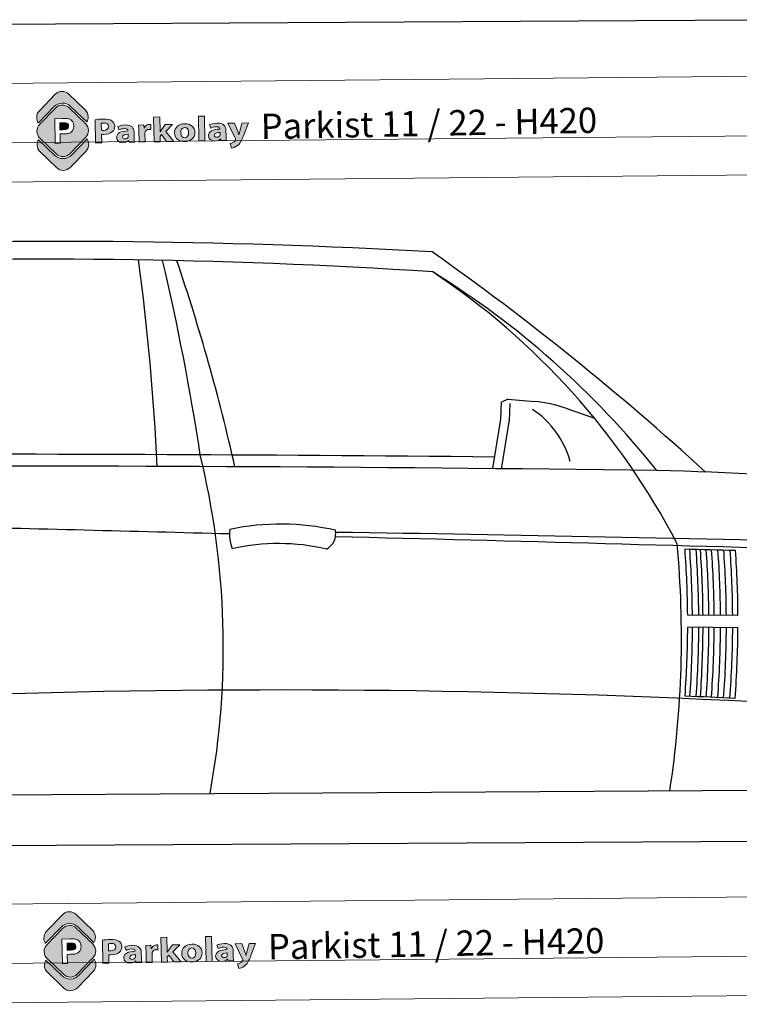
# Model space of a CAD drawing. Units: millimetres. Extents: x -18106 to -8699, y -3258 to 7829.
# Drawn here: x -17781 to -17592, y -2948 to -2690 of the extents above; entities that cross this region are included whole.
import ezdxf

# ---------------------------------------------------------------- set-up
doc = ezdxf.new("R2010")
doc.units = ezdxf.units.MM
doc.linetypes.add('(01) 130$0$A-AV-P00-10$0${ Origin Line }', pattern=[0])
doc.layers.add('Layer 1', color=7, linetype='Continuous')
doc.styles.get("Standard").update_dxf_attribs({"font": 'arial.ttf'})

# ---------------------------------------------------------------- blocks, each defined once
blk = doc.blocks.new('logo')
at = {"lineweight": 13, "ltscale": 0.1, "true_color": 0x555759}
h = blk.add_hatch(color=251, dxfattribs=at)
h.dxf.hatch_style = 1
edge = h.paths.add_edge_path()
edge.add_spline(control_points=[(98.5, -119), (114.2, -119), (129.9, -113.1), (141.8, -101.1), (141.8, -101.1), (243.4, 0.4), (243.4, 0.4)], knot_values=[8, 8, 8, 8, 9, 9, 9, 10, 10, 10, 10], degree=3, periodic=0)
edge.add_spline(control_points=[(243.4, 0.4), (255.3, 12.3), (261.3, 28.1), (261.3, 43.8), (261.3, 59.5), (255.3, 75.2), (243.4, 87.1)], knot_values=[10, 10, 10, 10, 11, 11, 11, 12, 12, 12, 12], degree=3, periodic=0)
edge.add_spline(control_points=[(243.4, 87.1), (243.4, 87.1), (141.8, 188.7), (141.8, 188.7)], knot_values=[0, 0, 0, 0, 1, 1, 1, 1], degree=3, periodic=0)
edge.add_spline(control_points=[(141.8, 188.7), (129.9, 200.6), (114.2, 206.6), (98.5, 206.6)], knot_values=[1, 1, 1, 1, 2, 2, 2, 2], degree=3, periodic=0)
edge.add_spline(control_points=[(98.5, 206.6), (82.7, 206.6), (67, 200.6), (55.1, 188.7), (55.1, 188.7), (-46.5, 87.1), (-46.5, 87.1)], knot_values=[2, 2, 2, 2, 3, 3, 3, 4, 4, 4, 4], degree=3, periodic=0)
edge.add_spline(control_points=[(-46.5, 87.1), (-58.3, 75.2), (-64.3, 59.5), (-64.3, 43.8), (-64.3, 28.1), (-58.3, 12.3), (-46.5, 0.4), (-46.5, 0.4), (55.1, -101.1), (55.1, -101.1)], knot_values=[4, 4, 4, 4, 5, 5, 5, 6, 6, 6, 7, 7, 7, 7], degree=3, periodic=0)
edge.add_spline(control_points=[(55.1, -101.1), (67, -113.1), (82.7, -119), (98.5, -119)], knot_values=[7, 7, 7, 7, 8, 8, 8, 8], degree=3, periodic=0)
edge = h.paths.add_edge_path(flags=16)
edge.add_spline(control_points=[(169.2, 73.7), (169.2, 51.4), (156.9, 31.8), (134.4, 26.9)], knot_values=[4, 4, 4, 4, 5, 5, 5, 5], degree=3, periodic=0)
edge.add_spline(control_points=[(134.4, 26.9), (126.9, 25.4), (116, 24.6), (101.8, 24.6), (101.8, 24.6), (98.9, 24.6), (95.3, 24.6)], knot_values=[5, 5, 5, 5, 6, 6, 6, 6.375023, 6.375023, 6.375023, 6.375023], degree=3, periodic=0)
edge.add_spline(control_points=[(95.3, 24.6), (91.7, 24.6), (87.4, 24.6), (84.5, 24.6)], knot_values=[6.375023, 6.375023, 6.375023, 6.375023, 6.750015, 6.750015, 6.750015, 6.750015], degree=3, periodic=0)
edge.add_spline(control_points=[(84.5, 24.6), (83.7, 24.6), (83.1, 24.6), (82.6, 24.6)], knot_values=[6.750015, 6.750015, 6.750015, 6.750015, 6.843763, 6.843763, 6.843763, 6.843763], degree=3, periodic=0)
edge.add_spline(control_points=[(82.6, 24.6), (82.1, 24.6), (81.7, 24.6), (81.5, 24.6)], knot_values=[6.843763, 6.843763, 6.843763, 6.843763, 6.937511, 6.937511, 6.937511, 6.937511], degree=3, periodic=0)
edge.add_spline(control_points=[(81.3, 24.6), (81.3, 24.6), (81.3, 24.6), (81.3, 24.6), (81.3, 24.6), (81.3, 24.6), (81.3, 24.6)], knot_values=[6.999949, 6.999949, 6.999949, 6.999949, 7, 7, 7, 7.000086, 7.000086, 7.000086, 7.000086], degree=3, periodic=0)
edge.add_spline(control_points=[(81.3, 24.6), (81.3, 24.6), (81.3, 24.6), (81.3, 24.6)], knot_values=[7.000086, 7.000086, 7.000086, 7.000086, 7.000132, 7.000132, 7.000132, 7.000132], degree=3, periodic=0)
edge.add_spline(control_points=[(81.3, 24.6), (81.3, 24.6), (81.3, 24.6), (81.3, 24.6)], knot_values=[7.000132, 7.000132, 7.000132, 7.000132, 7.000315, 7.000315, 7.000315, 7.000315], degree=3, periodic=0)
edge.add_spline(control_points=[(81.3, 24.6), (81.3, 24.6), (81.3, 24.6), (81.3, 24.6)], knot_values=[7.000315, 7.000315, 7.000315, 7.000315, 7.000498, 7.000498, 7.000498, 7.000498], degree=3, periodic=0)
edge.add_spline(control_points=[(81.3, 24.6), (81.3, 24.6), (81.3, 24.6), (81.3, 24.6)], knot_values=[7.000498, 7.000498, 7.000498, 7.000498, 7.001231, 7.001231, 7.001231, 7.001231], degree=3, periodic=0)
edge.add_spline(control_points=[(81.3, 24.6), (81.3, 24.6), (81.3, 24.6), (81.3, 24.6)], knot_values=[7.001231, 7.001231, 7.001231, 7.001231, 7.001963, 7.001963, 7.001963, 7.001963], degree=3, periodic=0)
edge.add_spline(control_points=[(81.3, 24.6), (81.3, 24.6), (81.3, 24.6), (81.3, 24.6)], knot_values=[7.001963, 7.001963, 7.001963, 7.001963, 7.004893, 7.004893, 7.004893, 7.004893], degree=3, periodic=0)
edge.add_spline(control_points=[(81.3, 24.6), (81.3, 24.6), (81.3, 24.6), (81.3, 24.6)], knot_values=[7.004893, 7.004893, 7.004893, 7.004893, 7.007822, 7.007822, 7.007822, 7.007822], degree=3, periodic=0)
edge.add_spline(control_points=[(81.3, 24.6), (81.3, 24.6), (81.3, 24.6), (81.3, 24.5)], knot_values=[7.007822, 7.007822, 7.007822, 7.007822, 7.019541, 7.019541, 7.019541, 7.019541], degree=3, periodic=0)
edge.add_spline(control_points=[(81.3, 24.5), (81.3, 24.5), (81.3, 24.5), (81.3, 24.4)], knot_values=[7.019541, 7.019541, 7.019541, 7.019541, 7.031259, 7.031259, 7.031259, 7.031259], degree=3, periodic=0)
edge.add_spline(control_points=[(81.3, 24.4), (81.3, 24.3), (81.3, 24), (81.3, 23.6)], knot_values=[7.031259, 7.031259, 7.031259, 7.031259, 7.078133, 7.078133, 7.078133, 7.078133], degree=3, periodic=0)
edge.add_spline(control_points=[(81.3, 23.6), (81.3, 23.2), (81.3, 22.7), (81.3, 22.1)], knot_values=[7.078133, 7.078133, 7.078133, 7.078133, 7.125007, 7.125007, 7.125007, 7.125007], degree=3, periodic=0)
edge.add_spline(control_points=[(81.3, 22.1), (81.3, 19.7), (81.3, 15.7), (81.3, 11)], knot_values=[7.125007, 7.125007, 7.125007, 7.125007, 7.312504, 7.312504, 7.312504, 7.312504], degree=3, periodic=0)
edge.add_spline(control_points=[(81.3, 11), (81.3, 6.2), (81.3, 0.7), (81.3, -4.8)], knot_values=[7.312504, 7.312504, 7.312504, 7.312504, 7.5, 7.5, 7.5, 7.5], degree=3, periodic=0)
edge.add_spline(control_points=[(81.3, -4.8), (81.3, -10.3), (81.3, -15.8), (81.3, -20.5)], knot_values=[7.5, 7.5, 7.5, 7.5, 7.687496, 7.687496, 7.687496, 7.687496], degree=3, periodic=0)
edge.add_spline(control_points=[(81.3, -20.5), (81.3, -25.3), (81.3, -29.2), (81.3, -31.6)], knot_values=[7.687496, 7.687496, 7.687496, 7.687496, 7.874992, 7.874992, 7.874992, 7.874992], degree=3, periodic=0)
edge.add_spline(control_points=[(81.3, -31.6), (81.3, -32.2), (81.3, -32.7), (81.3, -33.1)], knot_values=[7.874992, 7.874992, 7.874992, 7.874992, 7.921867, 7.921867, 7.921867, 7.921867], degree=3, periodic=0)
edge.add_spline(control_points=[(81.3, -33.1), (81.3, -33.5), (81.3, -33.8), (81.3, -34)], knot_values=[7.921867, 7.921867, 7.921867, 7.921867, 7.968741, 7.968741, 7.968741, 7.968741], degree=3, periodic=0)
edge.add_spline(control_points=[(81.3, -34), (81.3, -34), (81.3, -34.1), (81.3, -34.1)], knot_values=[7.968741, 7.968741, 7.968741, 7.968741, 7.980459, 7.980459, 7.980459, 7.980459], degree=3, periodic=0)
edge.add_spline(control_points=[(81.3, -34.1), (81.3, -34.1), (81.3, -34.1), (81.3, -34.1)], knot_values=[7.980459, 7.980459, 7.980459, 7.980459, 7.992178, 7.992178, 7.992178, 7.992178], degree=3, periodic=0)
edge.add_spline(control_points=[(81.3, -34.1), (81.3, -34.1), (81.3, -34.2), (81.3, -34.2)], knot_values=[7.992178, 7.992178, 7.992178, 7.992178, 7.995107, 7.995107, 7.995107, 7.995107], degree=3, periodic=0)
edge.add_spline(control_points=[(81.3, -34.2), (81.3, -34.2), (81.3, -34.2), (81.3, -34.2)], knot_values=[7.995107, 7.995107, 7.995107, 7.995107, 7.998037, 7.998037, 7.998037, 7.998037], degree=3, periodic=0)
edge.add_spline(control_points=[(81.3, -34.2), (81.3, -34.2), (81.3, -34.2), (81.3, -34.2)], knot_values=[7.998037, 7.998037, 7.998037, 7.998037, 7.998769, 7.998769, 7.998769, 7.998769], degree=3, periodic=0)
edge.add_spline(control_points=[(81.3, -34.2), (81.3, -34.2), (81.3, -34.2), (81.3, -34.2)], knot_values=[7.998769, 7.998769, 7.998769, 7.998769, 7.999502, 7.999502, 7.999502, 7.999502], degree=3, periodic=0)
edge.add_spline(control_points=[(81.3, -34.2), (81.3, -34.2), (81.3, -34.2), (81.3, -34.2)], knot_values=[7.999502, 7.999502, 7.999502, 7.999502, 7.999685, 7.999685, 7.999685, 7.999685], degree=3, periodic=0)
edge.add_spline(control_points=[(81.3, -34.2), (81.3, -34.2), (81.3, -34.2), (81.3, -34.2)], knot_values=[7.999685, 7.999685, 7.999685, 7.999685, 7.999868, 7.999868, 7.999868, 7.999868], degree=3, periodic=0)
edge.add_spline(control_points=[(81.3, -34.2), (81.3, -34.2), (81.3, -34.2), (81.3, -34.2)], knot_values=[7.999868, 7.999868, 7.999868, 7.999868, 7.999914, 7.999914, 7.999914, 7.999914], degree=3, periodic=0)
edge.add_spline(control_points=[(81.3, -34.2), (81.3, -34.2), (81.3, -34.2), (81.3, -34.2)], knot_values=[7.999914, 7.999914, 7.999914, 7.999914, 7.999959, 7.999959, 7.999959, 7.999959], degree=3, periodic=0)
edge.add_spline(control_points=[(81.1, -34.2), (81.1, -34.2), (81, -34.2), (80.9, -34.2)], knot_values=[8.039052, 8.039052, 8.039052, 8.039052, 8.062489, 8.062489, 8.062489, 8.062489], degree=3, periodic=0)
edge.add_spline(control_points=[(80.9, -34.2), (80.6, -34.2), (80, -34.2), (79.2, -34.2)], knot_values=[8.062489, 8.062489, 8.062489, 8.062489, 8.156237, 8.156237, 8.156237, 8.156237], degree=3, periodic=0)
edge.add_spline(control_points=[(79.2, -34.2), (78.4, -34.2), (77.5, -34.2), (76.4, -34.2)], knot_values=[8.156237, 8.156237, 8.156237, 8.156237, 8.249985, 8.249985, 8.249985, 8.249985], degree=3, periodic=0)
edge.add_spline(control_points=[(76.4, -34.2), (71.9, -34.2), (65.3, -34.2), (59.8, -34.2)], knot_values=[8.249985, 8.249985, 8.249985, 8.249985, 8.624977, 8.624977, 8.624977, 8.624977], degree=3, periodic=0)
edge.add_spline(control_points=[(59.8, -34.2), (54.2, -34.2), (49.8, -34.2), (49.8, -34.2), (49.8, -34.2), (49.8, 4.8), (49.8, 43.8)], knot_values=[8.624977, 8.624977, 8.624977, 8.624977, 9, 9, 9, 9.5, 9.5, 9.5, 9.5], degree=3, periodic=0)
edge.add_spline(control_points=[(49.8, 43.8), (49.8, 82.7), (49.8, 121.7), (49.8, 121.7), (49.8, 121.7), (100.3, 121.7), (100.3, 121.7)], knot_values=[0.5, 0.5, 0.5, 0.5, 1, 1, 1, 2, 2, 2, 2], degree=3, periodic=0)
edge.add_spline(control_points=[(100.3, 121.7), (119.4, 121.7), (131.9, 120.9), (137.7, 119.3)], knot_values=[2, 2, 2, 2, 3, 3, 3, 3], degree=3, periodic=0)
edge.add_spline(control_points=[(137.7, 119.3), (159, 113.8), (169.2, 94.7), (169.2, 73.7)], knot_values=[3, 3, 3, 3, 4, 4, 4, 4], degree=3, periodic=0)
edge = h.paths.add_edge_path(flags=0)
edge.add_spline(control_points=[(136.7, 73.3), (136.7, 64.2), (131.8, 56.9), (123.3, 53.5)], knot_values=[3, 3, 3, 3, 4, 4, 4, 4], degree=3, periodic=0)
edge.add_spline(control_points=[(123.3, 53.5), (119.2, 51.9), (110.9, 51.1), (98.5, 51.1)], knot_values=[2, 2, 2, 2, 3, 3, 3, 3], degree=3, periodic=0)
edge.add_spline(control_points=[(98.5, 51.1), (98.5, 51.1), (81.3, 51.1), (81.3, 51.1), (81.3, 51.1), (81.3, 62.2), (81.3, 73.2)], knot_values=[0.5, 0.5, 0.5, 0.5, 1.5, 1.5, 1.5, 2, 2, 2, 2], degree=3, periodic=0)
edge.add_spline(control_points=[(81.3, 73.2), (81.3, 84.2), (81.3, 95.3), (81.3, 95.3), (81.3, 95.3), (85.1, 95.3), (88.9, 95.3)], knot_values=[6.5, 6.5, 6.5, 6.5, 7, 7, 7, 7.5, 7.5, 7.5, 7.5], degree=3, periodic=0)
edge.add_spline(control_points=[(88.9, 95.3), (92.7, 95.3), (96.5, 95.3), (96.5, 95.3), (107.8, 95.3), (115.3, 95), (119.1, 94.2)], knot_values=[5, 5, 5, 5, 5.5, 5.5, 5.5, 6.5, 6.5, 6.5, 6.5], degree=3, periodic=0)
edge.add_spline(control_points=[(119.1, 94.2), (129.8, 92.3), (136.7, 84.2), (136.7, 73.3)], knot_values=[4, 4, 4, 4, 5, 5, 5, 5], degree=3, periodic=0)
edge = h.paths.add_edge_path(flags=0)
edge.add_spline(control_points=[(123.3, 53.5), (131.8, 56.9), (136.7, 64.2), (136.7, 73.3)], knot_values=[3, 3, 3, 3, 4, 4, 4, 4], degree=3, periodic=0)
edge.add_spline(control_points=[(136.7, 73.3), (136.7, 84.2), (129.8, 92.3), (119.1, 94.2)], knot_values=[4, 4, 4, 4, 5, 5, 5, 5], degree=3, periodic=0)
edge.add_spline(control_points=[(119.1, 94.2), (115.3, 95), (107.8, 95.3), (96.5, 95.3), (96.5, 95.3), (92.7, 95.3), (88.9, 95.3)], knot_values=[5, 5, 5, 5, 6, 6, 6, 6.5, 6.5, 6.5, 6.5], degree=3, periodic=0)
edge.add_spline(control_points=[(88.9, 95.3), (85.1, 95.3), (81.3, 95.3), (81.3, 95.3), (81.3, 95.3), (81.3, 84.2), (81.3, 73.2)], knot_values=[6.5, 6.5, 6.5, 6.5, 7, 7, 7, 7.5, 7.5, 7.5, 7.5], degree=3, periodic=0)
edge.add_spline(control_points=[(81.3, 73.2), (81.3, 62.2), (81.3, 51.1), (81.3, 51.1), (81.3, 51.1), (98.5, 51.1), (98.5, 51.1)], knot_values=[0.5, 0.5, 0.5, 0.5, 1, 1, 1, 2, 2, 2, 2], degree=3, periodic=0)
edge.add_spline(control_points=[(98.5, 51.1), (110.9, 51.1), (119.2, 51.9), (123.3, 53.5)], knot_values=[2, 2, 2, 2, 3, 3, 3, 3], degree=3, periodic=0)
h = blk.add_hatch(color=251, dxfattribs=at)
h.dxf.hatch_style = 1
edge = h.paths.add_edge_path()
edge.add_spline(control_points=[(123.3, 53.5), (131.8, 56.9), (136.7, 64.2), (136.7, 73.3)], knot_values=[3, 3, 3, 3, 4, 4, 4, 4], degree=3, periodic=0)
edge.add_spline(control_points=[(136.7, 73.3), (136.7, 84.2), (129.8, 92.3), (119.1, 94.2)], knot_values=[4, 4, 4, 4, 5, 5, 5, 5], degree=3, periodic=0)
edge.add_spline(control_points=[(119.1, 94.2), (115.3, 95), (107.8, 95.3), (96.5, 95.3), (96.5, 95.3), (92.7, 95.3), (88.9, 95.3)], knot_values=[5, 5, 5, 5, 6, 6, 6, 6.5, 6.5, 6.5, 6.5], degree=3, periodic=0)
edge.add_spline(control_points=[(88.9, 95.3), (85.1, 95.3), (81.3, 95.3), (81.3, 95.3), (81.3, 95.3), (81.3, 84.2), (81.3, 73.2)], knot_values=[6.5, 6.5, 6.5, 6.5, 7, 7, 7, 7.5, 7.5, 7.5, 7.5], degree=3, periodic=0)
edge.add_spline(control_points=[(81.3, 73.2), (81.3, 62.2), (81.3, 51.1), (81.3, 51.1), (81.3, 51.1), (98.5, 51.1), (98.5, 51.1)], knot_values=[0.5, 0.5, 0.5, 0.5, 1, 1, 1, 2, 2, 2, 2], degree=3, periodic=0)
edge.add_spline(control_points=[(98.5, 51.1), (110.9, 51.1), (119.2, 51.9), (123.3, 53.5)], knot_values=[2, 2, 2, 2, 3, 3, 3, 3], degree=3, periodic=0)
at = {"lineweight": 13, "true_color": 0x8a8a8c}
h = blk.add_hatch(color=252, dxfattribs=at)
h.dxf.hatch_style = 1
edge = h.paths.add_edge_path()
edge.add_spline(control_points=[(868.2, -38.6), (901.2, -38.6), (933.3, -20.5), (933.3, 18.9)], knot_values=[0, 0, 0, 0, 1, 1, 1, 1], degree=3, periodic=0)
edge.add_spline(control_points=[(933.3, 18.9), (933.3, 51.3), (908, 74), (870.2, 74)], knot_values=[3, 3, 3, 3, 4, 4, 4, 4], degree=3, periodic=0)
edge.add_spline(control_points=[(870.2, 74), (830.5, 74), (804.3, 51.8), (804.3, 16.9)], knot_values=[2, 2, 2, 2, 3, 3, 3, 3], degree=3, periodic=0)
edge.add_spline(control_points=[(804.3, 16.9), (804.3, -17.9), (832.1, -38.6), (868.2, -38.6)], knot_values=[1, 1, 1, 1, 2, 2, 2, 2], degree=3, periodic=0)
edge = h.paths.add_edge_path(flags=16)
edge.add_spline(control_points=[(893.6, 17.8), (893.6, -1.6), (884.1, -14.6), (869.2, -14.6)], knot_values=[1, 1, 1, 1, 2, 2, 2, 2], degree=3, periodic=0)
edge.add_spline(control_points=[(869.2, -14.6), (852.8, -14.6), (843.9, -0.7), (843.9, 17.8)], knot_values=[0, 0, 0, 0, 1, 1, 1, 1], degree=3, periodic=0)
edge.add_spline(control_points=[(843.9, 17.8), (843.9, 33.7), (850.7, 50.2), (869.2, 50.2)], knot_values=[3, 3, 3, 3, 4, 4, 4, 4], degree=3, periodic=0)
edge.add_spline(control_points=[(869.2, 50.2), (886.6, 50.2), (893.6, 33.9), (893.6, 17.8)], knot_values=[2, 2, 2, 2, 3, 3, 3, 3], degree=3, periodic=0)
at = {"layer": 'Layer 1', "lineweight": 13, "true_color": 0xfdbd3e}
h = blk.add_hatch(color=40, dxfattribs=at)
edge = h.paths.add_edge_path()
edge.add_spline(control_points=[(-46.5, 173.8), (-58.3, 161.9), (-64.3, 146.1), (-64.3, 130.4), (-64.3, 118.7), (-61, 107), (-54.4, 96.9), (-54.4, 96.9), (46.3, 197.5), (46.3, 197.5), (60.1, 211.4), (78.9, 219.1), (98.5, 219.1), (118.1, 219.1), (136.8, 211.4), (150.7, 197.5), (150.7, 197.5), (251.3, 96.9), (251.3, 96.9), (257.9, 107), (261.2, 118.7), (261.2, 130.4), (261.2, 146.1), (255.3, 161.9), (243.4, 173.8), (243.4, 173.8), (141.8, 275.4), (141.8, 275.4), (129.9, 287.3), (114.2, 293.2), (98.5, 293.2), (82.8, 293.2), (67, 287.3), (55.1, 275.4), (55.1, 275.4), (-46.5, 173.8), (-46.5, 173.8)], knot_values=[0, 0, 0, 0, 1, 1, 1, 2, 2, 2, 3, 3, 3, 4, 4, 4, 5, 5, 5, 6, 6, 6, 7, 7, 7, 8, 8, 8, 9, 9, 9, 10, 10, 10, 11, 11, 11, 12, 12, 12, 12], degree=3, periodic=0)
at = {"layer": 'Layer 1', "lineweight": 13, "true_color": 0x555759}
h = blk.add_hatch(color=251, dxfattribs=at)
h.dxf.hatch_style = 2
edge = h.paths.add_edge_path()
edge.add_spline(control_points=[(305.1, 110.4), (317, 112.2), (333.6, 113.5), (357.1, 113.5), (380.8, 113.5), (397.7, 109.5), (409.1, 101.6), (420, 94.1), (427.3, 81.7), (427.3, 67.2), (427.3, 52.6), (421.7, 40.3), (411.6, 31.9), (398.5, 21.1), (379.1, 16.3), (356.4, 16.3), (351.3, 16.3), (346.8, 16.5), (343.2, 16.9), (343.2, 16.9), (343.2, -36.2), (343.2, -36.2), (343.2, -36.2), (305.1, -36.2), (305.1, -36.2), (305.1, -36.2), (305.1, 110.4), (305.1, 110.4)], knot_values=[0, 0, 0, 0, 1, 1, 1, 2, 2, 2, 3, 3, 3, 4, 4, 4, 5, 5, 5, 6, 6, 6, 7, 7, 7, 8, 8, 8, 9, 9, 9, 9], degree=3, periodic=0)
edge = h.paths.add_edge_path()
edge.add_spline(control_points=[(343.2, 42.9), (346.5, 42.3), (350.5, 42.1), (356.1, 42.1), (376.5, 42.1), (389.2, 51.1), (389.2, 66.3), (389.2, 80), (378.3, 88.1), (359.1, 88.1), (351.3, 88.1), (346, 87.5), (343.2, 86.8), (343.2, 86.8), (343.2, 42.9), (343.2, 42.9)], knot_values=[0, 0, 0, 0, 1, 1, 1, 2, 2, 2, 3, 3, 3, 4, 4, 4, 5, 5, 5, 5], degree=3, periodic=0)
h = blk.add_hatch(color=251, dxfattribs=at)
h.dxf.hatch_style = 2
edge = h.paths.add_edge_path()
edge.add_spline(control_points=[(516.1, -36.2), (516.1, -36.2), (513.8, -25.4), (513.8, -25.4), (513.8, -25.4), (513.1, -25.4), (513.1, -25.4), (505, -34), (492.4, -38.6), (477.7, -38.6), (452.8, -38.6), (437.9, -22.7), (437.9, -5.5), (437.9, 22.4), (466.6, 35.9), (510.3, 35.7), (510.3, 35.7), (510.3, 37.2), (510.3, 37.2), (510.3, 42.9), (506.8, 51.1), (487.8, 51.1), (475.2, 51.1), (461.8, 47.3), (453.8, 42.9), (453.8, 42.9), (446.7, 64.5), (446.7, 64.5), (455.3, 68.7), (472.2, 74), (494.6, 74), (535.8, 74), (548.9, 52.9), (548.9, 27.5), (548.9, 27.5), (548.9, -9.9), (548.9, -9.9), (548.9, -20.3), (549.4, -30.2), (550.7, -36.2), (550.7, -36.2), (516.1, -36.2), (516.1, -36.2)], knot_values=[0, 0, 0, 0, 1, 1, 1, 2, 2, 2, 3, 3, 3, 4, 4, 4, 5, 5, 5, 6, 6, 6, 7, 7, 7, 8, 8, 8, 9, 9, 9, 10, 10, 10, 11, 11, 11, 12, 12, 12, 13, 13, 13, 14, 14, 14, 14], degree=3, periodic=0)
edge = h.paths.add_edge_path()
edge.add_spline(control_points=[(511.6, 14.7), (491.4, 15), (475.7, 10.8), (475.7, -2.2), (475.7, -10.8), (482.3, -15), (490.9, -15), (500.5, -15), (508.3, -9.5), (510.8, -2.7), (511.3, -0.9), (511.6, 1.1), (511.6, 3.1), (511.6, 3.1), (511.6, 14.7), (511.6, 14.7)], knot_values=[0, 0, 0, 0, 1, 1, 1, 2, 2, 2, 3, 3, 3, 4, 4, 4, 5, 5, 5, 5], degree=3, periodic=0)
h = blk.add_hatch(color=251, dxfattribs=at)
h.dxf.hatch_style = 2
edge = h.paths.add_edge_path()
edge.add_spline(control_points=[(579.2, 36.1), (579.2, 52), (578.7, 62.3), (578.2, 71.6), (578.2, 71.6), (611.2, 71.6), (611.2, 71.6), (611.2, 71.6), (612.5, 51.8), (612.5, 51.8), (612.5, 51.8), (613.5, 51.8), (613.5, 51.8), (619.8, 67.4), (635, 74), (646.8, 74), (650.4, 74), (652.1, 74), (654.9, 73.6), (654.9, 73.6), (654.9, 42.1), (654.9, 42.1), (652.1, 42.5), (648.9, 42.9), (644.6, 42.9), (630.4, 42.9), (620.8, 36.3), (618.3, 26), (617.8, 23.8), (617.6, 21.1), (617.6, 18.5), (617.6, 18.5), (617.6, -36.2), (617.6, -36.2), (617.6, -36.2), (579.2, -36.2), (579.2, -36.2), (579.2, -36.2), (579.2, 36.1), (579.2, 36.1)], knot_values=[0, 0, 0, 0, 1, 1, 1, 2, 2, 2, 3, 3, 3, 4, 4, 4, 5, 5, 5, 6, 6, 6, 7, 7, 7, 8, 8, 8, 9, 9, 9, 10, 10, 10, 11, 11, 11, 12, 12, 12, 13, 13, 13, 13], degree=3, periodic=0)
h = blk.add_hatch(color=251, dxfattribs=at)
h.dxf.hatch_style = 2
edge = h.paths.add_edge_path()
edge.add_spline(control_points=[(712.9, 26.2), (712.9, 26.2), (713.5, 26.2), (713.5, 26.2), (716.2, 30.6), (719.3, 35), (722.3, 39.2), (722.3, 39.2), (747.3, 71.6), (747.3, 71.6), (747.3, 71.6), (793.5, 71.6), (793.5, 71.6), (793.5, 71.6), (749.3, 28), (749.3, 28), (749.3, 28), (799.8, -36.2), (799.8, -36.2), (799.8, -36.2), (752.6, -36.2), (752.6, -36.2), (752.6, -36.2), (722.8, 8.1), (722.8, 8.1), (722.8, 8.1), (712.9, -2.5), (712.9, -2.5), (712.9, -2.5), (712.9, -36.2), (712.9, -36.2), (712.9, -36.2), (674.6, -36.2), (674.6, -36.2), (674.6, -36.2), (674.6, 120.3), (674.6, 120.3), (674.6, 120.3), (712.9, 120.3), (712.9, 120.3), (712.9, 120.3), (712.9, 26.2), (712.9, 26.2)], knot_values=[0, 0, 0, 0, 1, 1, 1, 2, 2, 2, 3, 3, 3, 4, 4, 4, 5, 5, 5, 6, 6, 6, 7, 7, 7, 8, 8, 8, 9, 9, 9, 10, 10, 10, 11, 11, 11, 12, 12, 12, 13, 13, 13, 14, 14, 14, 14], degree=3, periodic=0)
at = {"layer": 'Layer 1', "lineweight": 13, "true_color": 0x8a8a8c}
h = blk.add_hatch(color=252, dxfattribs=at)
h.dxf.hatch_style = 2
h.paths.add_polyline_path([(957, 120.3), (995.4, 120.3), (995.4, -36.2), (957, -36.2)])
h = blk.add_hatch(color=252, dxfattribs=at)
h.dxf.hatch_style = 2
edge = h.paths.add_edge_path()
edge.add_spline(control_points=[(1096.6, -36.2), (1096.6, -36.2), (1094.3, -25.4), (1094.3, -25.4), (1094.3, -25.4), (1093.5, -25.4), (1093.5, -25.4), (1085.4, -34), (1072.8, -38.6), (1058.2, -38.6), (1033.2, -38.6), (1018.3, -22.7), (1018.3, -5.5), (1018.3, 22.4), (1047.1, 35.9), (1090.8, 35.7), (1090.8, 35.7), (1090.8, 37.2), (1090.8, 37.2), (1090.8, 42.9), (1087.2, 51.1), (1068.3, 51.1), (1055.7, 51.1), (1042.3, 47.3), (1034.2, 42.9), (1034.2, 42.9), (1027.1, 64.5), (1027.1, 64.5), (1035.7, 68.7), (1052.6, 74), (1075.1, 74), (1116.2, 74), (1129.4, 52.9), (1129.4, 27.5), (1129.4, 27.5), (1129.4, -9.9), (1129.4, -9.9), (1129.4, -20.3), (1129.9, -30.2), (1131.1, -36.2), (1131.1, -36.2), (1096.6, -36.2), (1096.6, -36.2)], knot_values=[0, 0, 0, 0, 1, 1, 1, 2, 2, 2, 3, 3, 3, 4, 4, 4, 5, 5, 5, 6, 6, 6, 7, 7, 7, 8, 8, 8, 9, 9, 9, 10, 10, 10, 11, 11, 11, 12, 12, 12, 13, 13, 13, 14, 14, 14, 14], degree=3, periodic=0)
edge = h.paths.add_edge_path()
edge.add_spline(control_points=[(1092, 14.7), (1071.8, 15), (1056.2, 10.8), (1056.2, -2.2), (1056.2, -10.8), (1062.7, -15), (1071.3, -15), (1080.9, -15), (1088.7, -9.5), (1091.3, -2.7), (1091.8, -0.9), (1092, 1.1), (1092, 3.1), (1092, 3.1), (1092, 14.7), (1092, 14.7)], knot_values=[0, 0, 0, 0, 1, 1, 1, 2, 2, 2, 3, 3, 3, 4, 4, 4, 5, 5, 5, 5], degree=3, periodic=0)
h = blk.add_hatch(color=252, dxfattribs=at)
h.dxf.hatch_style = 2
edge = h.paths.add_edge_path()
edge.add_spline(control_points=[(1185.4, 71.6), (1185.4, 71.6), (1203.8, 18.7), (1203.8, 18.7), (1205.8, 12.3), (1208.4, 4.4), (1209.9, -1.4), (1209.9, -1.4), (1210.6, -1.4), (1210.6, -1.4), (1212.4, 4.4), (1214.4, 12.5), (1216.2, 18.7), (1216.2, 18.7), (1231.3, 71.6), (1231.3, 71.6), (1231.3, 71.6), (1272.5, 71.6), (1272.5, 71.6), (1272.5, 71.6), (1243.7, 0.6), (1243.7, 0.6), (1226, -42.1), (1214.2, -59.3), (1200.3, -70.1), (1186.9, -80.3), (1172.8, -83.8), (1163.2, -84.9), (1163.2, -84.9), (1155.1, -56.5), (1155.1, -56.5), (1159.9, -55.8), (1166, -53.8), (1171.8, -50.7), (1177.6, -48.1), (1183.9, -42.8), (1187.7, -37.3), (1188.9, -35.7), (1189.7, -34), (1189.7, -32.4), (1189.7, -31.3), (1189.4, -29.6), (1187.9, -26.9), (1187.9, -26.9), (1142.7, 71.6), (1142.7, 71.6), (1142.7, 71.6), (1185.4, 71.6), (1185.4, 71.6)], knot_values=[0, 0, 0, 0, 1, 1, 1, 2, 2, 2, 3, 3, 3, 4, 4, 4, 5, 5, 5, 6, 6, 6, 7, 7, 7, 8, 8, 8, 9, 9, 9, 10, 10, 10, 11, 11, 11, 12, 12, 12, 13, 13, 13, 14, 14, 14, 15, 15, 15, 16, 16, 16, 16], degree=3, periodic=0)
at = {"layer": 'Layer 1', "lineweight": 13, "true_color": 0xfdbd3e}
h = blk.add_hatch(color=40, dxfattribs=at)
edge = h.paths.add_edge_path()
edge.add_spline(control_points=[(243.4, -86.2), (255.3, -74.3), (261.3, -58.6), (261.3, -42.9), (261.3, -31.2), (257.9, -19.5), (251.3, -9.4), (251.3, -9.4), (150.7, -110), (150.7, -110), (136.8, -123.9), (118.1, -131.6), (98.5, -131.6), (78.9, -131.6), (60.1, -123.9), (46.3, -110), (46.3, -110), (-54.4, -9.4), (-54.4, -9.4), (-61, -19.5), (-64.3, -31.2), (-64.3, -42.9), (-64.3, -58.6), (-58.3, -74.3), (-46.5, -86.2), (-46.5, -86.2), (55.1, -187.8), (55.1, -187.8), (67, -199.7), (82.7, -205.7), (98.5, -205.7), (114.2, -205.7), (129.9, -199.7), (141.8, -187.8), (141.8, -187.8), (243.4, -86.2), (243.4, -86.2)], knot_values=[0, 0, 0, 0, 1, 1, 1, 2, 2, 2, 3, 3, 3, 4, 4, 4, 5, 5, 5, 6, 6, 6, 7, 7, 7, 8, 8, 8, 9, 9, 9, 10, 10, 10, 11, 11, 11, 12, 12, 12, 12], degree=3, periodic=0)
at = {"layer": 'Layer 1', "color": 252, "lineweight": 13, "true_color": 0x8a8a8c}
blk.add_lwpolyline([(957, 120.3), (995.4, 120.3), (995.4, -36.2), (957, -36.2), (957, 120.3)], dxfattribs=at)
at = {"layer": 'Layer 1', "color": 40, "lineweight": 13, "true_color": 0xfdbd3e}
for points in [[(-46.5, 173.8), (-58.3, 161.9), (-64.3, 146.1), (-64.3, 130.4), (-64.3, 118.7), (-61, 107), (-54.4, 96.9), (-54.4, 96.9), (46.3, 197.5), (46.3, 197.5), (60.1, 211.4), (78.9, 219.1), (98.5, 219.1), (118.1, 219.1), (136.8, 211.4), (150.7, 197.5), (150.7, 197.5), (251.3, 96.9), (251.3, 96.9), (257.9, 107), (261.2, 118.7), (261.2, 130.4), (261.2, 146.1), (255.3, 161.9), (243.4, 173.8), (243.4, 173.8), (141.8, 275.4), (141.8, 275.4), (129.9, 287.3), (114.2, 293.2), (98.5, 293.2), (82.8, 293.2), (67, 287.3), (55.1, 275.4), (55.1, 275.4), (-46.5, 173.8), (-46.5, 173.8)], [(243.4, -86.2), (255.3, -74.3), (261.3, -58.6), (261.3, -42.9), (261.3, -31.2), (257.9, -19.5), (251.3, -9.4), (251.3, -9.4), (150.7, -110), (150.7, -110), (136.8, -123.9), (118.1, -131.6), (98.5, -131.6), (78.9, -131.6), (60.1, -123.9), (46.3, -110), (46.3, -110), (-54.4, -9.4), (-54.4, -9.4), (-61, -19.5), (-64.3, -31.2), (-64.3, -42.9), (-64.3, -58.6), (-58.3, -74.3), (-46.5, -86.2), (-46.5, -86.2), (55.1, -187.8), (55.1, -187.8), (67, -199.7), (82.7, -205.7), (98.5, -205.7), (114.2, -205.7), (129.9, -199.7), (141.8, -187.8), (141.8, -187.8), (243.4, -86.2), (243.4, -86.2)]]:
    blk.add_open_spline(points, degree=3, knots=[0, 0, 0, 0, 1, 1, 1, 2, 2, 2, 3, 3, 3, 4, 4, 4, 5, 5, 5, 6, 6, 6, 7, 7, 7, 8, 8, 8, 9, 9, 9, 10, 10, 10, 11, 11, 11, 12, 12, 12, 12], dxfattribs=at)
at = {"layer": 'Layer 1', "color": 251, "lineweight": 13, "true_color": 0x555759}
for points, knots in [([(243.4, 87.1), (243.4, 87.1), (141.8, 188.7), (141.8, 188.7), (129.9, 200.6), (114.2, 206.6), (98.5, 206.6), (82.7, 206.6), (67, 200.6), (55.1, 188.7), (55.1, 188.7), (-46.5, 87.1), (-46.5, 87.1), (-58.3, 75.2), (-64.3, 59.5), (-64.3, 43.8), (-64.3, 28.1), (-58.3, 12.3), (-46.5, 0.4), (-46.5, 0.4), (55.1, -101.1), (55.1, -101.1), (67, -113.1), (82.7, -119), (98.5, -119), (114.2, -119), (129.9, -113.1), (141.8, -101.1), (141.8, -101.1), (243.4, 0.4), (243.4, 0.4), (255.3, 12.3), (261.3, 28.1), (261.3, 43.8), (261.3, 59.5), (255.3, 75.2), (243.4, 87.1)], [0, 0, 0, 0, 1, 1, 1, 2, 2, 2, 3, 3, 3, 4, 4, 4, 5, 5, 5, 6, 6, 6, 7, 7, 7, 8, 8, 8, 9, 9, 9, 10, 10, 10, 11, 11, 11, 12, 12, 12, 12]), ([(49.8, -34.2), (49.8, -34.2), (49.8, 121.7), (49.8, 121.7), (49.8, 121.7), (100.3, 121.7), (100.3, 121.7), (119.4, 121.7), (131.9, 120.9), (137.7, 119.3), (159, 113.8), (169.2, 94.7), (169.2, 73.7), (169.2, 51.4), (156.9, 31.8), (134.4, 26.9), (126.9, 25.4), (116, 24.6), (101.8, 24.6), (101.8, 24.6), (81.3, 24.6), (81.3, 24.6), (81.3, 24.6), (81.3, -34.2), (81.3, -34.2), (81.3, -34.2), (49.8, -34.2), (49.8, -34.2)], [0, 0, 0, 0, 1, 1, 1, 2, 2, 2, 3, 3, 3, 4, 4, 4, 5, 5, 5, 6, 6, 6, 7, 7, 7, 8, 8, 8, 9, 9, 9, 9]), ([(81.3, 95.3), (81.3, 95.3), (81.3, 51.1), (81.3, 51.1), (81.3, 51.1), (98.5, 51.1), (98.5, 51.1), (110.9, 51.1), (119.2, 51.9), (123.3, 53.5), (131.8, 56.9), (136.7, 64.2), (136.7, 73.3), (136.7, 84.2), (129.8, 92.3), (119.1, 94.2), (115.3, 95), (107.8, 95.3), (96.5, 95.3), (96.5, 95.3), (81.3, 95.3), (81.3, 95.3)], [0, 0, 0, 0, 1, 1, 1, 2, 2, 2, 3, 3, 3, 4, 4, 4, 5, 5, 5, 6, 6, 6, 7, 7, 7, 7]), ([(305.1, 110.4), (317, 112.2), (333.6, 113.5), (357.1, 113.5), (380.8, 113.5), (397.7, 109.5), (409.1, 101.6), (420, 94.1), (427.3, 81.7), (427.3, 67.2), (427.3, 52.6), (421.7, 40.3), (411.6, 31.9), (398.5, 21.1), (379.1, 16.3), (356.4, 16.3), (351.3, 16.3), (346.8, 16.5), (343.2, 16.9), (343.2, 16.9), (343.2, -36.2), (343.2, -36.2), (343.2, -36.2), (305.1, -36.2), (305.1, -36.2), (305.1, -36.2), (305.1, 110.4), (305.1, 110.4)], [0, 0, 0, 0, 1, 1, 1, 2, 2, 2, 3, 3, 3, 4, 4, 4, 5, 5, 5, 6, 6, 6, 7, 7, 7, 8, 8, 8, 9, 9, 9, 9]), ([(343.2, 42.9), (346.5, 42.3), (350.5, 42.1), (356.1, 42.1), (376.5, 42.1), (389.2, 51.1), (389.2, 66.3), (389.2, 80), (378.3, 88.1), (359.1, 88.1), (351.3, 88.1), (346, 87.5), (343.2, 86.8), (343.2, 86.8), (343.2, 42.9), (343.2, 42.9)], [0, 0, 0, 0, 1, 1, 1, 2, 2, 2, 3, 3, 3, 4, 4, 4, 5, 5, 5, 5]), ([(516.1, -36.2), (516.1, -36.2), (513.8, -25.4), (513.8, -25.4), (513.8, -25.4), (513.1, -25.4), (513.1, -25.4), (505, -34), (492.4, -38.6), (477.7, -38.6), (452.8, -38.6), (437.9, -22.7), (437.9, -5.5), (437.9, 22.4), (466.6, 35.9), (510.3, 35.7), (510.3, 35.7), (510.3, 37.2), (510.3, 37.2), (510.3, 42.9), (506.8, 51.1), (487.8, 51.1), (475.2, 51.1), (461.8, 47.3), (453.8, 42.9), (453.8, 42.9), (446.7, 64.5), (446.7, 64.5), (455.3, 68.7), (472.2, 74), (494.6, 74), (535.8, 74), (548.9, 52.9), (548.9, 27.5), (548.9, 27.5), (548.9, -9.9), (548.9, -9.9), (548.9, -20.3), (549.4, -30.2), (550.7, -36.2), (550.7, -36.2), (516.1, -36.2), (516.1, -36.2)], [0, 0, 0, 0, 1, 1, 1, 2, 2, 2, 3, 3, 3, 4, 4, 4, 5, 5, 5, 6, 6, 6, 7, 7, 7, 8, 8, 8, 9, 9, 9, 10, 10, 10, 11, 11, 11, 12, 12, 12, 13, 13, 13, 14, 14, 14, 14]), ([(579.2, 36.1), (579.2, 52), (578.7, 62.3), (578.2, 71.6), (578.2, 71.6), (611.2, 71.6), (611.2, 71.6), (611.2, 71.6), (612.5, 51.8), (612.5, 51.8), (612.5, 51.8), (613.5, 51.8), (613.5, 51.8), (619.8, 67.4), (635, 74), (646.8, 74), (650.4, 74), (652.1, 74), (654.9, 73.6), (654.9, 73.6), (654.9, 42.1), (654.9, 42.1), (652.1, 42.5), (648.9, 42.9), (644.6, 42.9), (630.4, 42.9), (620.8, 36.3), (618.3, 26), (617.8, 23.8), (617.6, 21.1), (617.6, 18.5), (617.6, 18.5), (617.6, -36.2), (617.6, -36.2), (617.6, -36.2), (579.2, -36.2), (579.2, -36.2), (579.2, -36.2), (579.2, 36.1), (579.2, 36.1)], [0, 0, 0, 0, 1, 1, 1, 2, 2, 2, 3, 3, 3, 4, 4, 4, 5, 5, 5, 6, 6, 6, 7, 7, 7, 8, 8, 8, 9, 9, 9, 10, 10, 10, 11, 11, 11, 12, 12, 12, 13, 13, 13, 13]), ([(712.9, 26.2), (712.9, 26.2), (713.5, 26.2), (713.5, 26.2), (716.2, 30.6), (719.3, 35), (722.3, 39.2), (722.3, 39.2), (747.3, 71.6), (747.3, 71.6), (747.3, 71.6), (793.5, 71.6), (793.5, 71.6), (793.5, 71.6), (749.3, 28), (749.3, 28), (749.3, 28), (799.8, -36.2), (799.8, -36.2), (799.8, -36.2), (752.6, -36.2), (752.6, -36.2), (752.6, -36.2), (722.8, 8.1), (722.8, 8.1), (722.8, 8.1), (712.9, -2.5), (712.9, -2.5), (712.9, -2.5), (712.9, -36.2), (712.9, -36.2), (712.9, -36.2), (674.6, -36.2), (674.6, -36.2), (674.6, -36.2), (674.6, 120.3), (674.6, 120.3), (674.6, 120.3), (712.9, 120.3), (712.9, 120.3), (712.9, 120.3), (712.9, 26.2), (712.9, 26.2)], [0, 0, 0, 0, 1, 1, 1, 2, 2, 2, 3, 3, 3, 4, 4, 4, 5, 5, 5, 6, 6, 6, 7, 7, 7, 8, 8, 8, 9, 9, 9, 10, 10, 10, 11, 11, 11, 12, 12, 12, 13, 13, 13, 14, 14, 14, 14]), ([(511.6, 14.7), (491.4, 15), (475.7, 10.8), (475.7, -2.2), (475.7, -10.8), (482.3, -15), (490.9, -15), (500.5, -15), (508.3, -9.5), (510.8, -2.7), (511.3, -0.9), (511.6, 1.1), (511.6, 3.1), (511.6, 3.1), (511.6, 14.7), (511.6, 14.7)], [0, 0, 0, 0, 1, 1, 1, 2, 2, 2, 3, 3, 3, 4, 4, 4, 5, 5, 5, 5])]:
    blk.add_open_spline(points, degree=3, knots=knots, dxfattribs=at)
at = {"layer": 'Layer 1', "color": 252, "lineweight": 13, "true_color": 0x8a8a8c}
for points, knots in [([(933.3, 18.9), (933.3, -20.5), (901.2, -38.6), (868.2, -38.6), (832.1, -38.6), (804.3, -17.9), (804.3, 16.9), (804.3, 51.8), (830.5, 74), (870.2, 74), (908, 74), (933.3, 51.3), (933.3, 18.9)], [0, 0, 0, 0, 1, 1, 1, 2, 2, 2, 3, 3, 3, 4, 4, 4, 4]), ([(1096.6, -36.2), (1096.6, -36.2), (1094.3, -25.4), (1094.3, -25.4), (1094.3, -25.4), (1093.5, -25.4), (1093.5, -25.4), (1085.4, -34), (1072.8, -38.6), (1058.2, -38.6), (1033.2, -38.6), (1018.3, -22.7), (1018.3, -5.5), (1018.3, 22.4), (1047.1, 35.9), (1090.8, 35.7), (1090.8, 35.7), (1090.8, 37.2), (1090.8, 37.2), (1090.8, 42.9), (1087.2, 51.1), (1068.3, 51.1), (1055.7, 51.1), (1042.3, 47.3), (1034.2, 42.9), (1034.2, 42.9), (1027.1, 64.5), (1027.1, 64.5), (1035.7, 68.7), (1052.6, 74), (1075.1, 74), (1116.2, 74), (1129.4, 52.9), (1129.4, 27.5), (1129.4, 27.5), (1129.4, -9.9), (1129.4, -9.9), (1129.4, -20.3), (1129.9, -30.2), (1131.1, -36.2), (1131.1, -36.2), (1096.6, -36.2), (1096.6, -36.2)], [0, 0, 0, 0, 1, 1, 1, 2, 2, 2, 3, 3, 3, 4, 4, 4, 5, 5, 5, 6, 6, 6, 7, 7, 7, 8, 8, 8, 9, 9, 9, 10, 10, 10, 11, 11, 11, 12, 12, 12, 13, 13, 13, 14, 14, 14, 14]), ([(1185.4, 71.6), (1185.4, 71.6), (1203.8, 18.7), (1203.8, 18.7), (1205.8, 12.3), (1208.4, 4.4), (1209.9, -1.4), (1209.9, -1.4), (1210.6, -1.4), (1210.6, -1.4), (1212.4, 4.4), (1214.4, 12.5), (1216.2, 18.7), (1216.2, 18.7), (1231.3, 71.6), (1231.3, 71.6), (1231.3, 71.6), (1272.5, 71.6), (1272.5, 71.6), (1272.5, 71.6), (1243.7, 0.6), (1243.7, 0.6), (1226, -42.1), (1214.2, -59.3), (1200.3, -70.1), (1186.9, -80.3), (1172.8, -83.8), (1163.2, -84.9), (1163.2, -84.9), (1155.1, -56.5), (1155.1, -56.5), (1159.9, -55.8), (1166, -53.8), (1171.8, -50.7), (1177.6, -48.1), (1183.9, -42.8), (1187.7, -37.3), (1188.9, -35.7), (1189.7, -34), (1189.7, -32.4), (1189.7, -31.3), (1189.4, -29.6), (1187.9, -26.9), (1187.9, -26.9), (1142.7, 71.6), (1142.7, 71.6), (1142.7, 71.6), (1185.4, 71.6), (1185.4, 71.6)], [0, 0, 0, 0, 1, 1, 1, 2, 2, 2, 3, 3, 3, 4, 4, 4, 5, 5, 5, 6, 6, 6, 7, 7, 7, 8, 8, 8, 9, 9, 9, 10, 10, 10, 11, 11, 11, 12, 12, 12, 13, 13, 13, 14, 14, 14, 15, 15, 15, 16, 16, 16, 16]), ([(843.9, 17.8), (843.9, -0.7), (852.8, -14.6), (869.2, -14.6), (884.1, -14.6), (893.6, -1.6), (893.6, 17.8), (893.6, 33.9), (886.6, 50.2), (869.2, 50.2), (850.7, 50.2), (843.9, 33.7), (843.9, 17.8)], [0, 0, 0, 0, 1, 1, 1, 2, 2, 2, 3, 3, 3, 4, 4, 4, 4]), ([(1092, 14.7), (1071.8, 15), (1056.2, 10.8), (1056.2, -2.2), (1056.2, -10.8), (1062.7, -15), (1071.3, -15), (1080.9, -15), (1088.7, -9.5), (1091.3, -2.7), (1091.8, -0.9), (1092, 1.1), (1092, 3.1), (1092, 3.1), (1092, 14.7), (1092, 14.7)], [0, 0, 0, 0, 1, 1, 1, 2, 2, 2, 3, 3, 3, 4, 4, 4, 5, 5, 5, 5])]:
    blk.add_open_spline(points, degree=3, knots=knots, dxfattribs=at)
blk = doc.blocks.new('Parkist_11_22_h_420_yan')
at = {"color": 40, "linetype": 'Continuous', "lineweight": 15, "true_color": 0xfdbd3e}
for p, q in [((332.1, 453.08), (-31.16, 449.62)), ((300.8, 426.88), (17.81, 424.19)), ((302.44, 237.49), (33.85, 234.93)), ((303.69, 211.6), (27.5, 208.97))]:
    blk.add_line(p, q, dxfattribs=at)
at = {"color": 40, "linetype": '(01) 130$0$A-AV-P00-10$0${ Origin Line }', "lineweight": 15, "true_color": 0xfdbd3e}
for p, q in [((410.87, 438.23), (-102.84, 433.34)), ((412.76, 222.94), (-102.19, 218.04))]:
    blk.add_line(p, q, dxfattribs=at)
at = {"xscale": 0.04155008721048454, "yscale": 0.04155008721048454, "zscale": 0.04155008721048454, "rotation": 1.086511970721032}
for p in [(84.39, 436.28), (86.28, 220.99)]:
    blk.add_blockref('logo', p, dxfattribs=at)
at = {"color": 252, "linetype": 'Continuous', "lineweight": 15, "char_height": 6.6528, "attachment_point": 1, "rotation": 1.0865}
for insert in [(140.36, 442.65), (142.25, 227.36)]:
    blk.add_mtext_dynamic_manual_height_columns('Parkist 11 / 22 - H420', width=94.7467, gutter_width=12.5, heights=[0], dxfattribs=dict(at, insert=insert))
blk = doc.blocks.new('420 cars')
at = {"color": 251}
for p, q in [((80.11, 231.71), (283.43, 232.88)), ((217.4, 128.01), (217.61, 132.5)), ((219.22, 133.26), (217.61, 132.5)), ((219.22, 133.26), (226.29, 132.66)), ((219.66, 127.65), (219.87, 132.14)), ((234.5, 130.9), (242, 128.28)), ((215.35, 115.06), (217.4, 128.01)), ((217.64, 114.92), (219.7, 127.87)), ((279.66, 76.49), (266.46, 76.6)), ((279.66, 73.33), (266.46, 73.44)), ((82.39, 29.49), (284.65, 30.65)), ((82, 16.12), (285.32, 17.29))]:
    blk.add_line(p, q, dxfattribs=at)
for centre, radius, start, end in [((101.61, -1574.55), 1749.24, 86.79551, 92.28298), ((-219.24, -421.16), 725.97, 47.51034, 54.7852), ((97.28, -1394.82), 1564.86, 86.25338, 92.39214), ((-512.03, 85.48), 639.98, 2.70209, 7.57409), ((-494.16, 22.42), 639.98, 8.65181, 13.30768), ((-382.27, -4.46), 543.33, 12.7616, 18.6894), ((93.73, 7.07), 191.51, 27.4467, 56.4624), ((79.94, -27.39), 227.97, 38.5092, 58.3586), ((223.47, 99.38), 33.4, 70.7184, 85.1635), ((212.33, 110.47), 24.2, 15.4114, 56.3585), ((-68.97, 68.19), 213.56, 349.6522, 13.7619), ((70.29, -13939.42), 14058.27, 89.406839, 90.154427), ((77.53, -13583.3), 13699.05, 89.243545, 90.188626), ((239.94, -708.04), 822.8, 84.73239, 88.71529), ((-3181.4, -128994.36), 129135.17, 88.5234089, 88.5572505), ((156.27, 97.76), 10.05, 172.1379, 201.7361), ((159.61, 35.51), 65, 77.1703, 101.7965), ((169.44, 98.06), 4.67, 298.551, 10.1785), ((-14.08, -12870.62), 12970.33, 88.543435, 89.168668), ((-3181.4, -128994.36), 129135.17, 88.4482189, 88.5110658), ((159.13, 40.07), 55.33, 76.8907, 102.7277), ((-1.46, 70.71), 266.29, 351.3205, 5.3074), ((0.18, 74.57), 266.29, 0.4367, 4.1669), ((-3181.41, -128995.23), 129135.17, 88.4644658, 88.4703505), ((-5.83, 73.98), 273.55, 0.5464, 4.173), ((3.1, 74.32), 266.29, 0.4857, 4.2048), ((4.21, 74.47), 266.29, 0.4517, 4.1664), ((5.74, 74.48), 266.29, 0.4461, 4.1548), ((7.13, 74.77), 266.29, 0.3811, 4.0841), ((8.8, 74.78), 266.29, 0.3749, 4.0715), ((10.33, 74.52), 266.29, 0.4291, 4.1199), ((11.99, 74.67), 266.29, 0.3931, 4.0772), ((13.38, 74.96), 266.29, 0.3281, 4.0066), ((0.18, 74.57), 266.29, 355.8649, 359.7566), ((1.43, 74.17), 266.29, 355.9408, 359.8417), ((3.1, 74.32), 266.29, 355.8923, 359.8057), ((4.21, 74.47), 266.29, 355.8499, 359.7717), ((5.74, 74.48), 266.29, 355.8325, 359.766), ((7.13, 74.77), 266.29, 355.7567, 359.7011), ((8.8, 74.78), 266.29, 355.7373, 359.6949), ((10.33, 74.52), 266.29, 355.7791, 359.7491), ((11.99, 74.67), 266.29, 355.7294, 359.7131), ((13.38, 74.96), 266.29, 355.6529, 359.6481), ((159.63, -2435.09), 2492.07, 86.98141, 92.01124), ((159.64, -2434.44), 2492.07, 87.257, 87.55924)]:
    blk.add_arc(centre, radius, start, end, dxfattribs=at)
blk = doc.blocks.new('*U791')
for name, p in [('420 cars', (87.21, 15.79)), ('Parkist_11_22_h_420_yan', (101.2, -218.68))]:
    blk.add_blockref(name, p)

msp = doc.modelspace()

# ---------------------------------------------------------------- block references
msp.add_blockref('*U791', (-17959.49, -2938.58))

doc.saveas('drawing.dxf')
